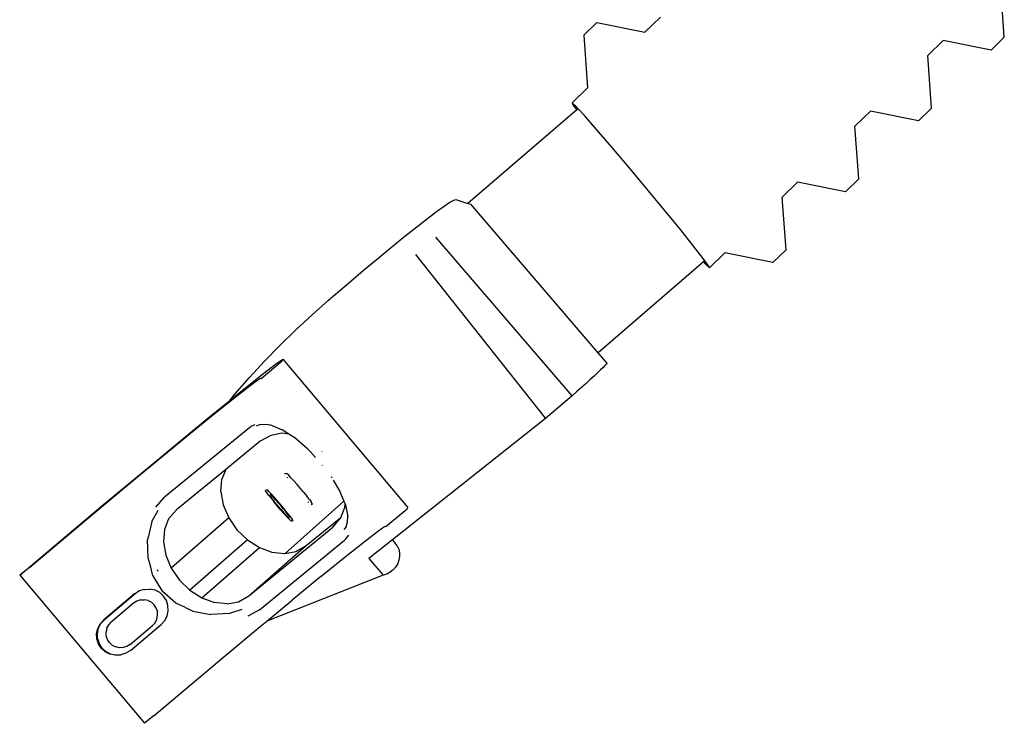
# Model space of a CAD drawing. Units: inches. Extents: x 54 to 171, y -15 to 80.
# Drawn here: x 137 to 142, y -5 to -1 of the extents above; entities that cross this region are included whole.
import ezdxf

# ---------------------------------------------------------------- set-up
doc = ezdxf.new("R2010")
doc.units = ezdxf.units.IN
doc.header["$MEASUREMENT"] = 0
doc.layers.add('Edges', color=7, linetype='Continuous')

# ---------------------------------------------------------------- blocks, each defined once
blk = doc.blocks.new('diver rs')
at = {"layer": 'Edges'}
for p, q in [((33.7538, -3.2582), (33.735, -3.0035)), ((31.7827, -3.186), (31.7188, -3.2483)), ((31.7827, -3.186), (32.0149, -3.233)), ((32.0895, -3.1603), (32.0149, -3.233)), ((31.7188, -3.2483), (31.7376, -3.503)), ((33.4577, -3.2736), (33.3831, -3.3463)), ((33.6898, -3.3206), (33.4577, -3.2736)), ((33.7538, -3.2582), (33.6898, -3.3206)), ((33.4019, -3.601), (33.3831, -3.3463)), ((31.7376, -3.503), (31.663, -3.5757)), ((31.6847, -3.6097), (31.1587, -4.0623)), ((31.663, -3.5757), (31.6668, -3.5851)), ((31.6817, -3.5935), (31.663, -3.5757)), ((31.6668, -3.5851), (31.6847, -3.6097)), ((31.6913, -3.604), (31.6817, -3.5935)), ((31.6913, -3.604), (31.6847, -3.6097)), ((31.7218, -3.6373), (31.6913, -3.604)), ((33.1058, -3.6163), (33.0312, -3.689)), ((33.3379, -3.6633), (33.1058, -3.6163)), ((33.4019, -3.601), (33.3379, -3.6633)), ((31.7806, -3.7042), (31.7218, -3.6373)), ((31.854, -3.7895), (31.7806, -3.7042)), ((33.05, -3.9438), (33.0312, -3.689)), ((31.937, -3.8874), (31.854, -3.7895)), ((32.0239, -3.9914), (31.937, -3.8874)), ((33.05, -3.9438), (32.986, -4.0061)), ((32.1089, -4.0942), (32.0239, -3.9914)), ((32.7539, -3.9591), (32.6793, -4.0318)), ((32.986, -4.0061), (32.7539, -3.9591)), ((31.0713, -4.0564), (31.0902, -4.0457)), ((31.0902, -4.0457), (31.0996, -4.0431)), ((31.0996, -4.0431), (31.1587, -4.0623)), ((32.6981, -4.2865), (32.6793, -4.0318)), ((31.007, -4.1015), (31.0435, -4.0751)), ((31.0435, -4.0751), (31.0713, -4.0564)), ((31.1587, -4.0623), (31.1718, -4.0665)), ((31.7881, -4.7846), (31.1718, -4.0665)), ((32.1862, -4.1889), (32.1089, -4.0942)), ((30.9111, -4.1752), (30.9626, -4.1351)), ((30.9626, -4.1351), (31.007, -4.1015)), ((30.8532, -4.2214), (30.9111, -4.1752)), ((32.2504, -4.269), (32.1862, -4.1889)), ((30.79, -4.2727), (30.8532, -4.2214)), ((31.6621, -4.9925), (31.0035, -4.2251)), ((30.7226, -4.3282), (30.79, -4.2727)), ((32.2973, -4.3292), (32.2504, -4.269)), ((32.6981, -4.2865), (32.6342, -4.3488)), ((30.652, -4.3871), (30.7226, -4.3282)), ((30.9046, -4.3101), (31.534, -5.1028)), ((32.3051, -4.3399), (32.2973, -4.3292)), ((32.4021, -4.3019), (32.3274, -4.3746)), ((32.6342, -4.3488), (32.4021, -4.3019)), ((32.2984, -4.3456), (31.7881, -4.7846)), ((32.3051, -4.3399), (32.2984, -4.3456)), ((32.2984, -4.3456), (32.3086, -4.3568)), ((32.3235, -4.3651), (32.3051, -4.3399)), ((32.3086, -4.3568), (32.3274, -4.3746)), ((32.3274, -4.3746), (32.3235, -4.3651)), ((30.5797, -4.4483), (30.652, -4.3871)), ((30.5066, -4.5107), (30.5797, -4.4483)), ((30.4845, -4.5298), (30.5066, -4.5107)), ((30.4041, -4.6008), (30.4845, -4.5298)), ((30.3255, -4.6738), (30.4041, -4.6008)), ((30.2488, -4.7489), (30.3255, -4.6738)), ((30.1741, -4.8259), (30.2488, -4.7489)), ((31.8305, -4.834), (31.7881, -4.7846)), ((30.1013, -4.9047), (30.1741, -4.8259)), ((30.1561, -4.8949), (30.2273, -4.8402)), ((30.1573, -4.9098), (30.2601, -4.8237)), ((30.2273, -4.8402), (30.2623, -4.8162)), ((30.2623, -4.8162), (30.2601, -4.8237)), ((30.2623, -4.8162), (30.8658, -5.5323)), ((31.8121, -4.8566), (31.8003, -4.8682)), ((31.8212, -4.8472), (31.8121, -4.8566)), ((31.8273, -4.8402), (31.8212, -4.8472)), ((31.8304, -4.8358), (31.8273, -4.8402)), ((31.8305, -4.834), (31.8304, -4.8358)), ((30.0306, -4.9854), (30.1013, -4.9047)), ((30.0514, -4.9783), (30.1561, -4.8949)), ((31.7693, -4.8975), (31.7505, -4.9146)), ((31.786, -4.882), (31.7693, -4.8975)), ((31.8003, -4.8682), (31.786, -4.882)), ((30.0532, -4.9831), (30.1181, -4.9331)), ((30.1181, -4.9331), (30.1531, -4.9084)), ((30.1531, -4.9084), (30.1573, -4.9098)), ((31.7083, -4.9523), (31.6855, -4.9723)), ((31.7301, -4.933), (31.7083, -4.9523)), ((31.7505, -4.9146), (31.7301, -4.933)), ((29.9607, -5.0569), (30.0532, -4.9831)), ((30.0056, -5.0155), (30.0514, -4.9783)), ((30.0056, -5.0155), (30.0306, -4.9854)), ((31.6621, -4.9925), (31.534, -5.1028)), ((31.6855, -4.9723), (31.6621, -4.9925)), ((29.9169, -5.0875), (30.0056, -5.0155)), ((29.7572, -5.2186), (29.9169, -5.0875)), ((29.8434, -5.152), (29.9607, -5.0569)), ((30.1089, -5.1408), (30.1027, -5.1462)), ((30.1089, -5.1408), (30.1295, -5.1312)), ((30.1359, -5.1388), (30.1516, -5.1314)), ((30.1516, -5.1314), (30.1775, -5.1306)), ((30.1775, -5.1306), (30.2031, -5.1336)), ((30.2031, -5.1336), (30.2597, -5.1572)), ((31.534, -5.1028), (30.7929, -5.6896)), ((30.1027, -5.1462), (29.6902, -5.4836)), ((29.7052, -5.2655), (29.8434, -5.152)), ((30.2039, -5.1848), (30.1536, -5.2131)), ((30.2593, -5.1746), (30.2039, -5.1848)), ((30.2919, -5.178), (30.2593, -5.1746)), ((30.2919, -5.178), (30.2597, -5.1572)), ((30.3215, -5.1971), (30.2919, -5.178)), ((29.5781, -5.3671), (29.7572, -5.2186)), ((30.1536, -5.2131), (29.9864, -5.3499)), ((30.3844, -5.2507), (30.3215, -5.1971)), ((29.5503, -5.3938), (29.7052, -5.2655)), ((30.3844, -5.2507), (30.3974, -5.2645)), ((30.3974, -5.2645), (30.4216, -5.2915)), ((30.4536, -5.2645), (30.4519, -5.2621)), ((30.4536, -5.3288), (30.4547, -5.3302)), ((29.3858, -5.5275), (29.5781, -5.3671)), ((29.9864, -5.3499), (29.7475, -5.5452)), ((29.9864, -5.3499), (29.9677, -5.3972)), ((30.281, -5.3684), (30.2729, -5.371)), ((30.274, -5.3738), (30.2729, -5.371)), ((30.2842, -5.3706), (30.281, -5.3684)), ((30.291, -5.3773), (30.2842, -5.3706)), ((30.2954, -5.382), (30.291, -5.3773)), ((30.3022, -5.3893), (30.2954, -5.382)), ((29.3837, -5.5327), (29.5503, -5.3938)), ((29.9629, -5.4568), (29.9677, -5.3972)), ((30.2858, -5.3902), (30.2827, -5.3861)), ((30.3158, -5.4045), (30.3022, -5.3893)), ((30.3158, -5.4045), (30.3314, -5.4223)), ((30.3478, -5.4416), (30.3314, -5.4223)), ((30.4966, -5.384), (30.5002, -5.39)), ((30.5069, -5.4014), (30.5377, -5.4536)), ((29.9629, -5.4568), (29.9742, -5.5203)), ((30.1863, -5.4482), (30.1784, -5.4507)), ((30.1795, -5.4536), (30.1784, -5.4507)), ((30.1848, -5.4614), (30.1795, -5.4536)), ((30.1939, -5.4735), (30.1848, -5.4614)), ((30.1896, -5.4504), (30.1863, -5.4482)), ((30.1969, -5.4575), (30.1896, -5.4504)), ((30.2063, -5.4891), (30.1939, -5.4735)), ((30.1969, -5.4575), (30.2077, -5.4691)), ((30.2042, -5.4714), (30.1983, -5.4733)), ((30.1991, -5.4754), (30.1983, -5.4733)), ((30.203, -5.481), (30.1991, -5.4754)), ((30.2065, -5.473), (30.2042, -5.4714)), ((30.2118, -5.4782), (30.2065, -5.473)), ((30.2213, -5.4843), (30.2077, -5.4691)), ((30.2118, -5.4782), (30.2196, -5.4866)), ((30.3639, -5.4609), (30.3478, -5.4416)), ((30.3639, -5.4609), (30.3786, -5.479)), ((30.391, -5.4946), (30.3786, -5.479)), ((30.5377, -5.4536), (30.5586, -5.5037)), ((29.6483, -5.5323), (29.6902, -5.4836)), ((29.9742, -5.5203), (30.0007, -5.5832)), ((30.203, -5.481), (30.2096, -5.4898)), ((30.2063, -5.4891), (30.221, -5.5072)), ((30.2186, -5.5012), (30.2096, -5.4898)), ((30.2294, -5.5143), (30.2186, -5.5012)), ((30.2296, -5.4977), (30.2196, -5.4866)), ((30.2371, -5.5265), (30.221, -5.5072)), ((30.2368, -5.5021), (30.2213, -5.4843)), ((30.2411, -5.5284), (30.2294, -5.5143)), ((30.2296, -5.4977), (30.2409, -5.5106)), ((30.2532, -5.5213), (30.2368, -5.5021)), ((30.2535, -5.5457), (30.2371, -5.5265)), ((30.2528, -5.5246), (30.2409, -5.5106)), ((30.2645, -5.5387), (30.2528, -5.5246)), ((30.2693, -5.5407), (30.2532, -5.5213)), ((30.5586, -5.5037), (30.2738, -5.7562)), ((30.3875, -5.51), (30.384, -5.5062)), ((30.391, -5.4946), (30.4001, -5.5067)), ((30.3993, -5.5196), (30.4065, -5.5173)), ((30.4054, -5.5145), (30.4001, -5.5067)), ((30.4065, -5.5173), (30.4054, -5.5145)), ((30.5586, -5.5037), (30.5637, -5.516)), ((30.5623, -5.5341), (30.5637, -5.516)), ((30.5637, -5.516), (30.5654, -5.5199)), ((30.5654, -5.5199), (30.5774, -5.5778)), ((29.1873, -5.6944), (29.3858, -5.5275)), ((29.2108, -5.6778), (29.3837, -5.5327)), ((29.6296, -5.6021), (29.66, -5.5461)), ((29.7475, -5.5452), (29.7101, -5.5888)), ((30.253, -5.5424), (30.2411, -5.5284)), ((30.253, -5.5424), (30.2643, -5.5553)), ((30.2691, -5.5636), (30.2535, -5.5457)), ((30.2742, -5.5664), (30.2643, -5.5553)), ((30.2645, -5.5387), (30.2752, -5.5518)), ((30.2827, -5.5788), (30.2691, -5.5636)), ((30.2841, -5.5587), (30.2693, -5.5407)), ((30.2821, -5.5748), (30.2742, -5.5664)), ((30.2842, -5.5632), (30.2752, -5.5518)), ((30.2964, -5.5744), (30.2841, -5.5587)), ((30.2908, -5.572), (30.2842, -5.5632)), ((30.2947, -5.5776), (30.2908, -5.572)), ((30.5436, -5.5814), (30.5623, -5.5341)), ((30.7608, -5.6258), (30.8636, -5.5398)), ((30.8658, -5.5323), (30.8636, -5.5398)), ((29.6296, -5.6021), (29.6124, -5.6729)), ((29.7101, -5.5888), (29.6897, -5.6405)), ((30.0007, -5.5832), (29.7227, -5.8264)), ((30.0007, -5.5832), (30.0406, -5.6413)), ((30.2873, -5.58), (30.2821, -5.5748)), ((30.2827, -5.5788), (30.2935, -5.5903)), ((30.2896, -5.5816), (30.2873, -5.58)), ((30.2896, -5.5816), (30.2955, -5.5797)), ((30.3007, -5.5975), (30.2935, -5.5903)), ((30.2955, -5.5797), (30.2947, -5.5776)), ((30.3056, -5.5865), (30.2964, -5.5744)), ((30.3039, -5.5997), (30.3007, -5.5975)), ((30.3039, -5.5997), (30.312, -5.5971)), ((30.3109, -5.5942), (30.3056, -5.5865)), ((30.312, -5.5971), (30.3109, -5.5942)), ((30.3764, -5.7182), (30.5436, -5.5814)), ((30.5044, -5.6293), (30.5419, -5.5858)), ((30.5419, -5.5858), (30.5436, -5.5814)), ((30.5692, -5.6269), (30.5751, -5.6023)), ((30.5751, -5.6023), (30.5774, -5.5778)), ((29.6897, -5.6405), (29.6849, -5.7001)), ((29.9151, -5.658), (29.9157, -5.6593)), ((30.0406, -5.6413), (30.0912, -5.6906)), ((30.0984, -5.9615), (30.5044, -5.6293)), ((30.5692, -5.6269), (30.5587, -5.6404)), ((30.568, -5.6855), (30.5817, -5.6678)), ((30.6567, -5.6992), (30.7215, -5.6491)), ((30.7215, -5.6491), (30.7566, -5.6244)), ((30.7566, -5.6244), (30.7608, -5.6258)), ((28.9894, -5.8617), (29.1873, -5.6944)), ((29.037, -5.8245), (29.2108, -5.6778)), ((29.6116, -5.6827), (29.6084, -5.6892)), ((29.6105, -5.7779), (29.6084, -5.6892)), ((29.6116, -5.6827), (29.6124, -5.6729)), ((29.6122, -5.6859), (29.6116, -5.6827)), ((29.6849, -5.7001), (29.6962, -5.7635)), ((30.0912, -5.6906), (29.8132, -5.9339)), ((30.0912, -5.6906), (30.1491, -5.7278)), ((30.1493, -6.0284), (30.5618, -5.691)), ((30.5618, -5.691), (30.568, -5.6855)), ((30.5642, -5.773), (30.6567, -5.6992)), ((30.7929, -5.6896), (30.6785, -5.7802)), ((30.8043, -5.7032), (30.7929, -5.6896)), ((30.8162, -5.7185), (30.8043, -5.7032)), ((29.6962, -5.7635), (29.7227, -5.8264)), ((29.8711, -5.9711), (30.1491, -5.7278)), ((30.0045, -5.7647), (30.0057, -5.7655)), ((30.0984, -5.9615), (30.3764, -5.7182)), ((30.1491, -5.7278), (30.2103, -5.7504)), ((30.2103, -5.7504), (30.2707, -5.7568)), ((30.2707, -5.7568), (30.2738, -5.7562)), ((30.2738, -5.7562), (30.3261, -5.7465)), ((30.3261, -5.7465), (30.3764, -5.7182)), ((30.8162, -5.7185), (30.8233, -5.735)), ((30.8233, -5.735), (30.8271, -5.7525)), ((30.8271, -5.7525), (30.8275, -5.7705)), ((29.6217, -5.8151), (29.6105, -5.7779)), ((30.4469, -5.8681), (30.5642, -5.773)), ((30.6785, -5.7802), (30.748, -5.8611)), ((30.8184, -5.8053), (30.8091, -5.821)), ((30.8246, -5.7882), (30.8184, -5.8053)), ((30.8275, -5.7705), (30.8246, -5.7882)), ((29.037, -5.8245), (28.9894, -5.8617)), ((29.6337, -5.864), (29.6217, -5.8151)), ((29.6552, -5.8342), (29.6586, -5.8423)), ((29.7227, -5.8264), (29.7626, -5.8845)), ((30.7663, -5.8558), (30.748, -5.8611)), ((30.7827, -5.8467), (30.7663, -5.8558)), ((30.7971, -5.835), (30.7827, -5.8467)), ((30.8091, -5.821), (30.7971, -5.835)), ((28.9894, -5.8617), (29.5929, -6.5778)), ((29.6337, -5.864), (29.6791, -5.9392)), ((29.7626, -5.8845), (29.8132, -5.9339)), ((30.748, -5.8611), (30.186, -6.0832)), ((30.4469, -5.8681), (30.3086, -5.9816)), ((29.5448, -5.9515), (29.3959, -6.0771)), ((29.5483, -5.951), (29.3995, -6.0765)), ((29.5483, -5.951), (29.5448, -5.9515)), ((29.5662, -5.9378), (29.5483, -5.951)), ((29.5697, -5.9373), (29.5662, -5.9378)), ((29.5904, -5.9301), (29.5697, -5.9373)), ((29.5904, -5.9301), (29.594, -5.9296)), ((29.594, -5.9296), (29.6194, -5.9284)), ((29.6442, -5.9338), (29.6194, -5.9284)), ((29.6668, -5.9455), (29.6442, -5.9338)), ((29.6855, -5.9627), (29.6668, -5.9455)), ((29.7456, -5.9968), (29.6791, -5.9392)), ((29.8132, -5.9339), (29.8711, -5.9711)), ((29.5407, -5.9964), (29.4325, -6.0877)), ((29.5563, -5.9864), (29.5407, -5.9964)), ((29.5739, -5.9808), (29.5563, -5.9864)), ((29.5739, -5.9808), (29.5924, -5.98)), ((29.6105, -5.9839), (29.5924, -5.98)), ((29.6105, -5.9839), (29.6269, -5.9924)), ((29.6405, -6.0049), (29.6269, -5.9924)), ((29.6992, -5.9841), (29.6855, -5.9627)), ((29.7069, -6.0083), (29.6992, -5.9841)), ((29.7918, -6.0169), (29.7456, -5.9968)), ((29.8711, -5.9711), (29.9323, -5.9937)), ((29.9927, -6), (29.9323, -5.9937)), ((29.9927, -6), (30.0481, -5.9898)), ((30.0481, -5.9898), (30.0984, -5.9615)), ((30.186, -6.0832), (30.3086, -5.9816)), ((29.6505, -6.0204), (29.6405, -6.0049)), ((29.6505, -6.0204), (29.6561, -6.0381)), ((29.6569, -6.0565), (29.6561, -6.0381)), ((29.7027, -6.0586), (29.7081, -6.0337)), ((29.7081, -6.0337), (29.7069, -6.0083)), ((29.7918, -6.0169), (29.8267, -6.0344)), ((29.8267, -6.0344), (29.9141, -6.0519)), ((30.004, -6.0464), (29.9141, -6.0519)), ((30.0648, -6.0264), (30.004, -6.0464)), ((30.1493, -6.0284), (30.093, -6.06)), ((29.3671, -6.1184), (29.3788, -6.0958)), ((29.3707, -6.1179), (29.3824, -6.0953)), ((29.3788, -6.0958), (29.3959, -6.0771)), ((29.3824, -6.0953), (29.3995, -6.0765)), ((29.42, -6.1014), (29.4325, -6.0877)), ((29.632, -6.1047), (29.6445, -6.091)), ((29.6445, -6.091), (29.653, -6.0746)), ((29.653, -6.0746), (29.6569, -6.0565)), ((29.6739, -6.0999), (29.691, -6.0811)), ((29.691, -6.0811), (29.7027, -6.0586)), ((30.1537, -6.1098), (30.186, -6.0832)), ((29.3617, -6.1433), (29.3671, -6.1184)), ((29.3628, -6.1687), (29.3617, -6.1433)), ((29.3652, -6.1427), (29.3707, -6.1179)), ((29.3664, -6.1681), (29.3652, -6.1427)), ((29.4115, -6.1178), (29.4076, -6.1358)), ((29.4084, -6.1543), (29.4076, -6.1358)), ((29.4115, -6.1178), (29.42, -6.1014)), ((29.5238, -6.196), (29.632, -6.1047)), ((29.525, -6.2255), (29.6739, -6.0999)), ((29.9872, -6.2487), (30.1537, -6.1098)), ((29.3705, -6.1929), (29.3628, -6.1687)), ((29.3664, -6.1681), (29.3741, -6.1924)), ((29.3842, -6.2143), (29.3705, -6.1929)), ((29.3878, -6.2138), (29.3741, -6.1924)), ((29.414, -6.1719), (29.4084, -6.1543)), ((29.424, -6.1875), (29.414, -6.1719)), ((29.4377, -6.2), (29.424, -6.1875)), ((29.403, -6.2314), (29.3842, -6.2143)), ((29.4066, -6.2309), (29.3878, -6.2138)), ((29.4256, -6.2431), (29.403, -6.2314)), ((29.4292, -6.2426), (29.4066, -6.2309)), ((29.4377, -6.2), (29.4541, -6.2085)), ((29.4721, -6.2124), (29.4541, -6.2085)), ((29.4906, -6.2116), (29.4721, -6.2124)), ((29.5036, -6.2392), (29.4794, -6.2469)), ((29.5082, -6.206), (29.4906, -6.2116)), ((29.525, -6.2255), (29.5036, -6.2392)), ((29.5238, -6.196), (29.5082, -6.206)), ((29.4292, -6.2426), (29.4256, -6.2431)), ((29.4504, -6.2486), (29.4292, -6.2426)), ((29.454, -6.2481), (29.4504, -6.2486)), ((29.4663, -6.2479), (29.454, -6.2481)), ((29.4699, -6.2473), (29.4663, -6.2479)), ((29.4758, -6.2474), (29.4699, -6.2473)), ((29.4771, -6.247), (29.4758, -6.2474)), ((29.4771, -6.247), (29.4794, -6.2469)), ((29.8142, -6.3938), (29.9872, -6.2487)), ((29.6404, -6.5405), (29.8142, -6.3938)), ((29.6404, -6.5405), (29.5929, -6.5778))]:
    blk.add_line(p, q, dxfattribs=at)

msp = doc.modelspace()

# ---------------------------------------------------------------- block references
msp.add_blockref('diver rs', (108.4625, 1.777))

doc.saveas('drawing.dxf')
